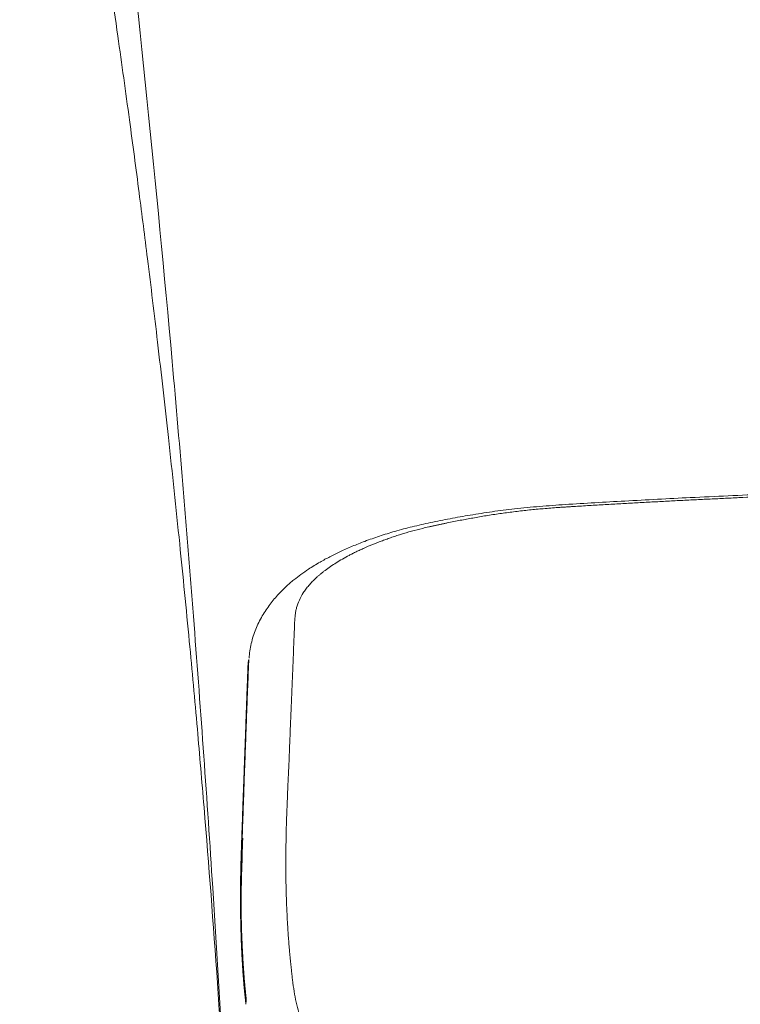
# Model space of a CAD drawing. Units: inches. Extents: x -3913 to -1026, y 0 to 1607.
# Drawn here: x -2395 to -2317, y 477 to 584 of the extents above; entities that cross this region are included whole.
import ezdxf

# ---------------------------------------------------------------- set-up
doc = ezdxf.new("R2010")
doc.units = ezdxf.units.IN
doc.header["$MEASUREMENT"] = 0
doc.layers.add('1', color=7, linetype='Continuous')
doc.layers.add('10', color=7, linetype='Continuous', lineweight=0, true_color=0xffffff)

# ---------------------------------------------------------------- blocks, each defined once
blk = doc.blocks.new('Washlet CompF')
at = {"layer": '1', "color": 7, "linetype": 'Continuous', "lineweight": 18}
for points, knots in [([(11360.78, 535.11), (11358.04, 535.11), (11352.56, 535.11), (11344.27, 535.08), (11335.92, 535.02), (11327.66, 534.94), (11319.55, 534.84), (11311.74, 534.74), (11304.08, 534.64), (11296.73, 534.53), (11289.53, 534.43), (11282.65, 534.32), (11275.93, 534.2), (11269.65, 534.08), (11263.65, 533.96), (11258.08, 533.83), (11252.65, 533.69), (11247.51, 533.54), (11242.51, 533.38), (11237.78, 533.21), (11233.17, 533.02), (11228.81, 532.83), (11224.58, 532.64), (11220.65, 532.46), (11216.91, 532.27), (11213.46, 532.08), (11210.12, 531.9), (11207.05, 531.71), (11204.14, 531.5), (11201.49, 531.25), (11198.98, 530.93), (11196.65, 530.56), (11194.42, 530.17), (11192.32, 529.75), (11190.32, 529.3), (11188.47, 528.82), (11186.75, 528.28), (11185.22, 527.74), (11183.8, 527.18), (11182.54, 526.62), (11181.38, 526.05), (11180.43, 525.54), (11179.66, 525.08), (11178.96, 524.64), (11178.23, 524.13), (11177.41, 523.51), (11176.6, 522.8), (11175.9, 522.1), (11175.33, 521.46), (11174.86, 520.88), (11174.43, 520.27), (11174.01, 519.61), (11173.64, 518.92), (11173.3, 518.18), (11173.03, 517.42), (11172.82, 516.62), (11172.66, 515.82), (11172.61, 515.28), (11172.59, 515.02)], [0, 0, 0, 0, 8.226607, 16.452728, 24.864876, 33.276492, 41.235906, 49.194937, 56.704317, 64.213428, 71.256675, 78.299513, 84.859452, 91.418404, 97.140743, 102.861531, 108.14299, 113.421865, 118.289486, 123.153607, 127.637446, 132.118535, 136.235971, 140.350754, 143.913528, 147.474336, 150.711732, 153.945479, 156.723169, 159.466808, 161.920266, 164.320222, 166.540677, 168.709434, 170.734622, 172.69436, 174.443838, 176.127129, 177.586552, 178.997118, 180.256336, 181.481672, 182.228067, 182.961636, 183.946093, 184.901855, 186.049716, 187.153816, 187.888434, 188.606278, 189.382639, 190.141609, 190.949026, 191.735052, 192.569314, 193.384501, 194.202071, 195.007276, 195.007276, 195.007276, 195.007276]), ([(11360.78, 534.86), (11360.05, 534.86), (11358.58, 534.86), (11356.37, 534.86), (11354.13, 534.86), (11351.86, 534.85), (11349.56, 534.85), (11346.93, 534.84), (11343.97, 534.82), (11340.63, 534.8), (11337.21, 534.78), (11333.83, 534.75), (11330.55, 534.72), (11327.24, 534.68), (11323.79, 534.65), (11320.26, 534.61), (11316.8, 534.56), (11313.41, 534.52), (11310.02, 534.48), (11306.62, 534.43), (11303.23, 534.39), (11299.84, 534.34), (11296.44, 534.29), (11291.92, 534.23), (11286.28, 534.14), (11280.8, 534.05), (11276.61, 533.98), (11274.04, 533.93), (11271.79, 533.89), (11269.87, 533.86), (11267.95, 533.82), (11264.45, 533.75), (11259.36, 533.63), (11254.44, 533.51), (11251.27, 533.42), (11250, 533.38), (11248.9, 533.35), (11247.95, 533.32), (11247, 533.3), (11245.27, 533.24), (11242.75, 533.16), (11239.44, 533.03), (11236.13, 532.9), (11232.81, 532.76), (11229.49, 532.61), (11226.72, 532.49), (11224.49, 532.38), (11222.82, 532.3), (11221.14, 532.22), (11219.46, 532.14), (11217.78, 532.05), (11216.09, 531.96), (11214.4, 531.87), (11212.7, 531.77), (11211, 531.68), (11209.58, 531.59), (11208.44, 531.52), (11207.73, 531.48), (11207.16, 531.44), (11206.73, 531.41), (11206.32, 531.39), (11205.79, 531.35), (11205.12, 531.3), (11204.33, 531.23), (11203.57, 531.16), (11202.56, 531.06), (11201.3, 530.91), (11199.8, 530.71), (11198.33, 530.49), (11197.13, 530.28), (11196.2, 530.11), (11195.5, 529.98), (11194.8, 529.85), (11194.22, 529.73), (11193.76, 529.63), (11193.42, 529.56), (11193.08, 529.49), (11192.75, 529.42), (11192.42, 529.34), (11192.09, 529.27), (11191.77, 529.19), (11191.14, 529.04), (11190.23, 528.81), (11189.34, 528.55), (11188.76, 528.36), (11188.49, 528.28), (11188.22, 528.19), (11187.87, 528.06), (11187.44, 527.91), (11186.78, 527.67), (11185.99, 527.36), (11185.22, 527.04), (11184.64, 526.77), (11184.23, 526.58), (11183.83, 526.38), (11183.33, 526.12), (11182.73, 525.79), (11182.06, 525.39), (11181.44, 524.98), (11180.95, 524.63), (11180.59, 524.36), (11180.34, 524.15), (11180.1, 523.95), (11179.8, 523.68), (11179.46, 523.34), (11179.14, 523), (11178.91, 522.72), (11178.76, 522.52), (11178.61, 522.32), (11178.36, 521.93), (11178.04, 521.34), (11177.81, 520.73), (11177.7, 520.33), (11177.66, 520.13), (11177.63, 519.94), (11177.61, 519.77), (11177.59, 519.61), (11177.58, 519.48), (11177.57, 519.35), (11177.56, 519.22), (11177.55, 519.1), (11177.55, 519.01), (11177.54, 518.97)], [0, 0, 0, 0, 2.199712, 4.399422, 6.655089, 8.910742, 11.222387, 13.533992, 16.810724, 20.087347, 23.574942, 27.062388, 30.231152, 33.399799, 36.999996, 40.600077, 43.988812, 47.377494, 50.769817, 54.162156, 57.556519, 60.950897, 64.343588, 67.736235, 74.510787, 81.284934, 84.180954, 87.076882, 89.001534, 90.926095, 92.843447, 94.760653, 101.435659, 108.10803, 109.53067, 110.953167, 111.900618, 112.847941, 113.794693, 114.741248, 118.05314, 121.362603, 124.678064, 127.991296, 131.321076, 134.649457, 136.323274, 137.996682, 139.677938, 141.358526, 143.046938, 144.734543, 146.430745, 148.126126, 149.835332, 151.543579, 152.400108, 153.256479, 153.687731, 154.118835, 154.522967, 154.926591, 155.730027, 156.529942, 157.287421, 158.040427, 159.577347, 161.089995, 162.575099, 164.035777, 164.734662, 165.428612, 166.153562, 166.873383, 167.22005, 167.565274, 167.908593, 168.250334, 168.589002, 168.925547, 169.258049, 169.587816, 170.861399, 172.083865, 172.376066, 172.664781, 172.948135, 173.228723, 173.776655, 174.315566, 175.34125, 176.328754, 176.797336, 177.255752, 177.697376, 178.129779, 178.952803, 179.743442, 180.483299, 181.190434, 181.525123, 181.851264, 182.164962, 182.470799, 183.054002, 183.608496, 183.871707, 184.12764, 184.375003, 184.616669, 185.522866, 186.369535, 186.571039, 186.770026, 186.966177, 187.160938, 187.293939, 187.426612, 187.555839, 187.684756, 187.810229, 187.935548, 187.935548, 187.935548, 187.935548]), ([(11177.54, 518.97), (11177.53, 518.61), (11177.5, 517.88), (11177.45, 516.77), (11177.41, 515.66), (11177.36, 514.53), (11177.32, 513.39), (11177.27, 512.23), (11177.22, 511.07), (11177.17, 509.91), (11177.13, 508.78), (11177.08, 507.68), (11177.04, 506.6), (11177, 505.69), (11176.97, 504.92), (11176.93, 504), (11176.88, 502.8), (11176.82, 501.47), (11176.77, 500.29), (11176.74, 499.51), (11176.72, 498.98), (11176.7, 498.55), (11176.67, 497.96), (11176.65, 497.11), (11176.62, 496.15), (11176.6, 495.12), (11176.59, 494.15), (11176.58, 493.42), (11176.58, 492.88), (11176.58, 492.53), (11176.58, 492.18), (11176.58, 491.83), (11176.59, 491.49), (11176.59, 491.14), (11176.6, 490.79), (11176.6, 490.44), (11176.61, 490.1), (11176.62, 489.75), (11176.63, 489.4), (11176.64, 489.05), (11176.65, 488.71), (11176.66, 488.36), (11176.68, 488.02), (11176.69, 487.67), (11176.71, 487.33), (11176.73, 486.98), (11176.74, 486.64), (11176.76, 486.29), (11176.78, 485.95), (11176.8, 485.72), (11176.8, 485.61)], [0, 0, 0, 0, 1.098637, 2.192322, 3.3203, 4.438961, 5.592231, 6.736534, 7.914271, 9.08202, 10.207477, 11.323531, 12.381183, 13.430165, 14.061802, 14.690241, 16.189045, 17.669277, 18.704414, 19.730342, 20.010622, 20.290196, 21.031491, 21.767685, 22.846273, 23.913786, 24.841084, 25.75992, 26.10991, 26.458664, 26.808189, 27.156469, 27.505518, 27.853313, 28.201875, 28.549175, 28.89724, 29.244034, 29.591593, 29.937871, 30.28491, 30.630656, 30.97715, 31.322297, 31.668137, 32.01269, 32.358071, 32.702036, 33.046597, 33.390329, 33.390329, 33.390329, 33.390329]), ([(11172, 481.24), (11171.99, 481.35), (11171.98, 481.57), (11171.95, 482.04), (11171.91, 482.64), (11171.86, 483.52), (11171.82, 484.52), (11171.77, 485.79), (11171.74, 487.21), (11171.72, 488.59), (11171.72, 489.81), (11171.73, 490.82), (11171.74, 491.8), (11171.75, 492.65), (11171.77, 493.4), (11171.79, 493.96), (11171.81, 494.42), (11171.82, 494.79), (11171.83, 495.15), (11171.85, 495.62), (11171.87, 496.2), (11171.9, 497.04), (11171.94, 498.05), (11171.98, 499.21), (11172.02, 500.37), (11172.06, 501.52), (11172.1, 502.67), (11172.14, 503.81), (11172.19, 504.95), (11172.23, 506.08), (11172.27, 507.2), (11172.31, 508.32), (11172.35, 509.44), (11172.39, 510.54), (11172.44, 511.64), (11172.48, 512.72), (11172.52, 513.81), (11172.55, 514.53), (11172.56, 514.89)], [0, 0, 0, 0, 0.328045, 0.656714, 1.400512, 2.150473, 3.278028, 4.418894, 5.960268, 7.525586, 8.565668, 9.616251, 10.558694, 11.509406, 12.160589, 12.815733, 13.186306, 13.558064, 13.917861, 14.278756, 14.959402, 15.644078, 16.810785, 17.988655, 19.137082, 20.296138, 21.434861, 22.583586, 23.713905, 24.853671, 25.974056, 27.103482, 28.209079, 29.322934, 30.410926, 31.507645, 32.583844, 33.664801, 33.664801, 33.664801, 33.664801]), ([(11172.47, 514.14), (11172.48, 514.26), (11172.49, 514.52), (11172.54, 514.76), (11172.56, 514.89)], [0, 0, 0, 0, 0.3762771, 0.7527781, 0.7527781, 0.7527781, 0.7527781]), ([(11171.81, 495.74), (11171.81, 495.85), (11171.82, 496.09), (11171.83, 496.5), (11171.85, 496.96), (11171.87, 497.48), (11171.89, 498.01), (11171.9, 498.53), (11171.92, 499.06), (11171.94, 499.59), (11171.96, 500.12), (11171.98, 500.66), (11172, 501.19), (11172.02, 501.73), (11172.04, 502.27), (11172.06, 502.82), (11172.08, 503.36), (11172.1, 503.91), (11172.12, 504.46), (11172.14, 505.01), (11172.16, 505.57), (11172.18, 506.12), (11172.2, 506.68), (11172.22, 507.24), (11172.24, 507.8), (11172.26, 508.37), (11172.28, 508.94), (11172.3, 509.51), (11172.32, 510.08), (11172.34, 510.65), (11172.36, 511.23), (11172.39, 511.81), (11172.41, 512.39), (11172.43, 512.97), (11172.45, 513.55), (11172.47, 513.94), (11172.47, 514.14)], [0, 0, 0, 0, 0.351468, 0.703985, 1.223531, 1.745357, 2.269252, 2.795469, 3.323739, 3.854319, 4.386957, 4.921907, 5.458915, 5.998233, 6.53961, 7.083296, 7.629041, 8.177095, 8.727208, 9.279629, 9.83411, 10.390898, 10.949748, 11.510903, 12.07412, 12.639644, 13.207231, 13.777119, 14.349065, 14.92333, 15.499682, 16.078276, 16.658854, 17.241958, 17.827437, 18.414375, 18.414375, 18.414375, 18.414375]), ([(11171.95, 480.7), (11171.94, 480.85), (11171.92, 481.15), (11171.89, 481.61), (11171.86, 482.09), (11171.83, 482.56), (11171.81, 483.04), (11171.78, 483.51), (11171.76, 483.99), (11171.74, 484.62), (11171.71, 485.42), (11171.69, 486.39), (11171.67, 487.36), (11171.66, 488.34), (11171.66, 489.33), (11171.66, 490.33), (11171.68, 491.33), (11171.69, 492.18), (11171.71, 492.86), (11171.73, 493.37), (11171.74, 493.88), (11171.76, 494.38), (11171.78, 494.88), (11171.79, 495.27), (11171.8, 495.56), (11171.8, 495.68), (11171.81, 495.74)], [0, 0, 0, 0, 0.451773, 0.905039, 1.387522, 1.872765, 2.342521, 2.814512, 3.291591, 3.771093, 4.727855, 5.694001, 6.667467, 7.650477, 8.63691, 9.632913, 10.635448, 11.647554, 12.164464, 12.683963, 13.184055, 13.686779, 14.187456, 14.690615, 14.868262, 15.046187, 15.046187, 15.046187, 15.046187]), ([(11176.8, 485.61), (11176.81, 485.51), (11176.82, 485.32), (11176.85, 484.95), (11176.88, 484.51), (11176.92, 484.04), (11176.95, 483.63), (11176.98, 483.31), (11177.01, 483.02), (11177.03, 482.79), (11177.05, 482.59), (11177.06, 482.48), (11177.07, 482.42)], [0, 0, 0, 0, 0.285439, 0.569714, 1.102933, 1.628545, 1.983489, 2.335263, 2.596815, 2.856357, 3.027531, 3.198209, 3.198209, 3.198209, 3.198209]), ([(11177.07, 482.42), (11177.08, 482.31), (11177.1, 482.08), (11177.14, 481.75), (11177.17, 481.42), (11177.21, 481.07), (11177.24, 480.7), (11177.28, 480.36), (11177.31, 480.06), (11177.39, 479.49), (11177.52, 478.61), (11177.76, 477.45), (11178.04, 476.34), (11178.37, 475.29), (11178.75, 474.29), (11179.25, 473.22), (11179.89, 472.1), (11180.69, 470.99), (11181.59, 470.01), (11182.53, 469.17), (11183.53, 468.45), (11184.34, 467.98), (11184.95, 467.67), (11185.31, 467.5), (11185.69, 467.33), (11186.07, 467.18), (11186.47, 467.03), (11186.87, 466.89), (11187.28, 466.76), (11187.71, 466.64), (11188.14, 466.52), (11188.85, 466.35), (11189.85, 466.13), (11191.09, 465.89), (11192.29, 465.68), (11193.27, 465.54), (11194.11, 465.42), (11194.79, 465.34), (11195.49, 465.26), (11196.07, 465.19), (11196.55, 465.14), (11196.92, 465.11), (11197.28, 465.07), (11197.78, 465.03), (11198.43, 464.98), (11199.22, 464.92), (11200.06, 464.87), (11200.92, 464.82), (11201.83, 464.78), (11202.6, 464.74), (11203.24, 464.72), (11203.73, 464.7), (11204.22, 464.69), (11204.66, 464.68), (11205.02, 464.67), (11205.31, 464.66), (11205.59, 464.65), (11205.86, 464.65), (11206.12, 464.64), (11206.37, 464.63), (11206.61, 464.63), (11206.76, 464.63), (11206.84, 464.63)], [0, 0, 0, 0, 0.33935, 0.676483, 1.010517, 1.34072, 1.729834, 2.114466, 2.368059, 2.619732, 3.849276, 5.033542, 6.174167, 7.275749, 8.340336, 9.374559, 10.809498, 12.209737, 13.494636, 14.779773, 15.975196, 17.195644, 17.596619, 18.001713, 18.412226, 18.827515, 19.24889, 19.675678, 20.109213, 20.548692, 20.995527, 21.44933, 22.73818, 24.086058, 25.21528, 26.385695, 27.06458, 27.757049, 28.454566, 29.165638, 29.528612, 29.894651, 30.262308, 30.635536, 31.401373, 32.201383, 33.033903, 33.900347, 34.805663, 35.744921, 36.225737, 36.714993, 37.213993, 37.721456, 38.014006, 38.309333, 38.583201, 38.859353, 39.113038, 39.368859, 39.601645, 39.835431, 39.835431, 39.835431, 39.835431]), ([(11171.95, 480.7), (11171.96, 480.79), (11171.96, 480.97), (11171.99, 481.15), (11172, 481.24)], [0, 0, 0, 0, 0.2728408, 0.5458165, 0.5458165, 0.5458165, 0.5458165]), ([(11172.25, 477.5), (11172.24, 477.61), (11172.21, 477.83), (11172.18, 478.17), (11172.14, 478.5), (11172.11, 478.8), (11172.09, 479.07), (11172.06, 479.3), (11172.04, 479.53), (11172.02, 479.76), (11172, 479.99), (11171.99, 480.23), (11171.97, 480.46), (11171.96, 480.62), (11171.95, 480.7)], [0, 0, 0, 0, 0.335876, 0.673556, 1.010206, 1.349999, 1.579342, 1.810044, 2.041625, 2.274595, 2.508356, 2.743671, 2.980028, 3.217288, 3.217288, 3.217288, 3.217288]), ([(11172.29, 478), (11172.29, 478.08), (11172.27, 478.22), (11172.25, 478.45), (11172.22, 478.7), (11172.19, 478.98), (11172.16, 479.27), (11172.13, 479.65), (11172.09, 480.08), (11172.05, 480.52), (11172.03, 480.91), (11172.01, 481.13), (11172, 481.24)], [0, 0, 0, 0, 0.215458, 0.431713, 0.695657, 0.961658, 1.275587, 1.591992, 2.082967, 2.580605, 2.915575, 3.252184, 3.252184, 3.252184, 3.252184]), ([(11172.25, 477.5), (11172.25, 477.58), (11172.26, 477.75), (11172.28, 477.92), (11172.29, 478)], [0, 0, 0, 0, 0.2526727, 0.509957, 0.509957, 0.509957, 0.509957])]:
    blk.add_open_spline(points, degree=3, knots=knots, dxfattribs=at)
blk.add_open_spline([(11171.9, 495.52), (11171.87, 494.2), (11171.79, 491.58), (11171.71, 488.95), (11171.67, 487.63)], degree=3, dxfattribs=at)

msp = doc.modelspace()

# ---------------------------------------------------------------- linework, layer by layer
at = {"color": 7, "linetype": 'Continuous', "lineweight": 18}
for points, knots in [([(-2371.18, 434.74), (-2371.96, 453.81), (-2372.97, 472.87), (-2374.84, 501.44), (-2375.52, 510.96), (-2376.45, 522.85), (-2376.64, 525.23), (-2377.02, 529.99), (-2377.61, 537.12), (-2378.23, 544.25), (-2380.38, 568.01), (-2382.34, 586.99), (-2384.81, 608.32), (-2385.09, 610.69), (-2385.66, 615.43), (-2385.95, 617.8), (-2386.82, 624.91), (-2387.41, 629.64), (-2389.25, 643.84), (-2390.54, 653.29), (-2391.89, 662.74)], [0, 0, 0, 0, 0.25, 0.25, 0.375, 0.375, 0.40625, 0.40625, 0.4375, 0.5, 0.5, 0.75, 0.75, 0.78125, 0.78125, 0.8125, 0.8125, 0.875, 0.875, 1, 1, 1, 1]), ([(-2395.04, 645.7), (-2394.84, 644.7), (-2393.35, 637.32), (-2391.05, 624.44), (-2388.26, 608), (-2386.12, 594.33), (-2384.47, 583.11), (-2383.18, 573.8), (-2382.11, 565.75), (-2381.09, 557.71), (-2380.02, 548.87), (-2378.85, 538.56), (-2377.7, 527.74), (-2376.66, 517.2), (-2375.79, 507.67), (-2374.73, 495.34), (-2373.92, 484.66), (-2373.23, 474.67), (-2372.88, 469.11), (-2372.51, 462.92), (-2372.28, 458.64), (-2372.17, 456.48)], [0, 0, 0, 0, 0.015604, 0.115603, 0.200983, 0.271754, 0.328183, 0.375191, 0.416152, 0.453073, 0.499936, 0.553491, 0.613136, 0.667994, 0.717558, 0.761859, 0.86163, 0.885925, 0.916718, 0.956133, 1, 1, 1, 1])]:
    msp.add_open_spline(points, degree=3, knots=knots, dxfattribs=at)

# ---------------------------------------------------------------- block references
at = {"layer": '10', "color": 1, "linetype": 'ByBlock', "lineweight": 25}
msp.add_blockref('Washlet CompF', (-13542.75, 0), dxfattribs=at)

doc.saveas('drawing.dxf')
